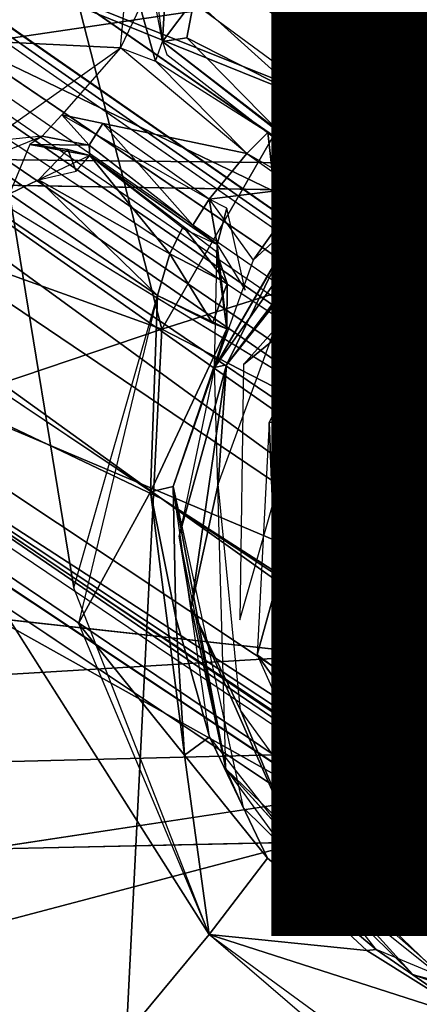
# Model space of a CAD drawing. Units: inches. Extents: x -14.2 to 14.7, y -14 to 12.5.
# Drawn here: x 3.7 to 4.2, y -4.1 to -2.9 of the extents above; entities that cross this region are included whole.
import ezdxf

# ---------------------------------------------------------------- set-up
doc = ezdxf.new("R2010")
doc.units = ezdxf.units.IN
doc.header["$MEASUREMENT"] = 0
for name, color, linetype in [('SEAT-BACK', 5, 'Continuous'), ('SEAT-BASE', 5, 'Continuous'), ('SEAT-CUSHIONFABRIC', 5, 'Continuous'), ('SEAT-LEG', 5, 'Continuous'), ('SEAT-PROD_NO', 7, 'Continuous')]:
    doc.layers.add(name, color=color, linetype=linetype)
doc.styles.get("Standard").update_dxf_attribs({"font": 'arial.ttf'})

msp = doc.modelspace()

# ---------------------------------------------------------------- linework, layer by layer
at = {"layer": 'SEAT-BACK'}
for points in [[(-3.2706, -1.9776, 16.3864), (-3.2444, -2.9826, 16.4795), (4.4742, -2.8356, 17.0281)], [(-3.2914, -2.0546, 16.1146), (6.391, -2.8448, 16.8974), (-1.6967, -3.0342, 16.3153)], [(-3.2081, -3.9706, 16.6064), (4.4742, -2.8356, 17.0281), (-3.2444, -2.9826, 16.4795)], [(4.4742, -2.8356, 17.0281), (-3.2081, -3.9706, 16.6064), (4.4698, -3.7764, 17.1178)], [(4.6774, -3.1033, 16.7911), (-1.6967, -3.0342, 16.3153), (6.391, -2.8448, 16.8974)], [(-1.6967, -3.0342, 16.3153), (4.069, -3.6715, 16.7989), (-1.678, -4.0173, 16.4339)], [(4.3296, -3.1329, 16.7654), (-1.6967, -3.0342, 16.3153), (4.6774, -3.1033, 16.7911)], [(4.1842, -3.2291, 16.7634), (4.1261, -3.476, 16.7642), (4.0606, -3.4562, 16.7761)], [(4.1261, -3.476, 16.7642), (4.1842, -3.2291, 16.7634), (4.2185, -3.3078, 16.7475)], [(4.2185, -3.3078, 16.7475), (4.1826, -3.3769, 16.7412), (4.1261, -3.476, 16.7642)], [(4.1826, -3.3769, 16.7412), (4.177, -3.5207, 16.6722), (4.1261, -3.476, 16.7642)], [(4.0529, -3.5862, 16.7888), (4.0606, -3.4562, 16.7761), (4.1085, -3.5824, 16.7789)], [(4.1085, -3.5824, 16.7789), (4.0606, -3.4562, 16.7761), (4.1261, -3.476, 16.7642)], [(4.1261, -3.476, 16.7642), (4.1903, -3.6499, 16.6919), (4.1085, -3.5824, 16.7789)], [(4.1903, -3.6499, 16.6919), (4.1261, -3.476, 16.7642), (4.177, -3.5207, 16.6722)], [(4.2244, -3.7705, 16.7773), (4.0529, -3.5862, 16.7888), (4.1085, -3.5824, 16.7789)], [(4.0529, -3.5862, 16.7888), (4.2244, -3.7705, 16.7773), (4.2338, -3.8205, 16.8106)], [(4.0529, -3.5862, 16.7888), (4.2338, -3.8205, 16.8106), (4.1015, -3.7519, 16.81)], [(4.2487, -3.7628, 16.7129), (4.1085, -3.5824, 16.7789), (4.1903, -3.6499, 16.6919)], [(4.1085, -3.5824, 16.7789), (4.2487, -3.7628, 16.7129), (4.2244, -3.7705, 16.7773)], [(-1.678, -4.0173, 16.4339), (4.069, -3.6715, 16.7989), (4.2097, -3.8864, 16.8328)], [(4.1015, -3.7519, 16.81), (4.2338, -3.8205, 16.8106), (4.2444, -3.9125, 16.8383)], [(-3.1619, -4.9365, 16.7642), (4.4698, -3.7764, 17.1178), (-3.2081, -3.9706, 16.6064)]]:
    msp.add_3dface(points, dxfattribs=at)
for points, invisible_edges in [([(-1.6967, -3.0342, 16.3153), (4.1547, -3.2614, 16.7642), (4.0606, -3.4562, 16.7761)], 13), ([(-1.6967, -3.0342, 16.3153), (4.0606, -3.4562, 16.7761), (4.069, -3.6715, 16.7989)], 1), ([(-1.6967, -3.0342, 16.3153), (4.3296, -3.1329, 16.7654), (4.1547, -3.2614, 16.7642)], 12), ([(4.4698, -3.7764, 17.1178), (-3.1619, -4.9365, 16.7642), (0.4115, -4.8494, 16.9722)], 2), ([(4.4698, -3.7764, 17.1178), (0.4115, -4.8494, 16.9722), (8.5077, -5.3561, 17.6177)], 2), ([(-1.678, -4.0173, 16.4339), (4.2097, -3.8864, 16.8328), (4.4469, -3.9915, 16.8622)], 12), ([(-1.678, -4.0173, 16.4339), (4.4469, -3.9915, 16.8622), (8.3893, -5.4198, 17.3399)], 13), ([(-1.678, -4.0173, 16.4339), (8.3893, -5.4198, 17.3399), (2.3703, -5.7523, 16.97)], 1)]:
    msp.add_3dface(points, dxfattribs=dict(at, invisible_edges=invisible_edges))
at = {"layer": 'SEAT-BASE'}
for points in [[(5.6087, -3.3675, 16.0686), (2.7008, -1.7651, 15.7304), (3.1611, -1.1908, 15.7414)], [(5.6087, -3.3675, 16.0686), (3.1611, -1.1908, 15.7414), (5.8993, -1.5216, 15.9648)], [(5.6087, -3.3675, 16.0686), (2.386, -2.3504, 15.7445), (2.7008, -1.7651, 15.7304)], [(4.7275, -3.2862, 16.0032), (2.386, -2.3504, 15.7445), (5.6087, -3.3675, 16.0686)], [(4.3336, -3.2869, 15.975), (2.386, -2.3504, 15.7445), (4.5493, -3.225, 15.984)], [(4.5493, -3.225, 15.984), (2.386, -2.3504, 15.7445), (4.7275, -3.2862, 16.0032)], [(4.2224, -3.4692, 15.9838), (2.386, -2.3504, 15.7445), (4.3336, -3.2869, 15.975)], [(3.5265, -2.9471, 16.4995), (3.8359, -2.8594, 16.501), (3.5754, -2.778, 16.487)], [(3.8625, -2.8537, 16.1106), (3.8756, -2.9543, 16.1276), (3.8807, -2.8646, 16.0612)], [(3.5265, -2.9471, 16.4995), (3.8264, -2.9617, 16.5192), (3.8359, -2.8594, 16.501)], [(3.8807, -2.8646, 16.0612), (3.8756, -2.9543, 16.1276), (3.9123, -2.9047, 16.0487)], [(4.3057, -2.8746, 16.074), (3.9123, -2.9047, 16.0487), (4.0382, -3.0188, 16.0713)], [(4.3767, -2.9231, 16.0982), (4.3144, -2.8765, 16.0748), (4.0382, -3.0188, 16.0713)], [(3.9038, -2.9501, 16.0749), (3.9123, -2.9047, 16.0487), (3.8756, -2.9543, 16.1276)], [(4.0382, -3.0188, 16.0713), (3.9123, -2.9047, 16.0487), (3.9038, -2.9501, 16.0749)], [(3.8493, -2.914, 16.4982), (3.8264, -2.9617, 16.5192), (3.8672, -2.9775, 16.507)], [(4.3767, -2.9231, 16.0982), (4.0382, -3.0188, 16.0713), (4.1032, -3.0489, 16.0958)], [(4.3767, -2.9231, 16.0982), (4.1032, -3.0489, 16.0958), (4.3001, -2.9757, 16.1356)], [(3.5265, -2.9471, 16.4995), (3.6948, -3.0553, 16.5219), (3.8264, -2.9617, 16.5192)], [(4.0141, -3.0623, 16.145), (3.9038, -2.9501, 16.0749), (3.8756, -2.9543, 16.1276)], [(4.0382, -3.0188, 16.0713), (3.9038, -2.9501, 16.0749), (4.0141, -3.0623, 16.145)], [(3.8264, -2.9617, 16.5192), (3.7579, -3.04, 16.5161), (3.9739, -3.0854, 16.5388)], [(4.1113, -3.0882, 16.1814), (4.1621, -3.0646, 16.714), (4.382, -2.963, 16.1926)], [(4.382, -2.963, 16.1926), (4.1621, -3.0646, 16.714), (4.3547, -2.9848, 16.7208)], [(3.9985, -3.0607, 16.4998), (3.8672, -2.9775, 16.507), (3.9739, -3.0854, 16.5388)], [(4.1032, -3.0489, 16.0958), (4.2834, -2.9926, 16.1862), (4.3001, -2.9757, 16.1356)], [(4.3547, -2.9848, 16.7208), (4.1816, -3.0488, 16.7149), (4.1474, -3.0711, 16.7335)], [(4.1474, -3.0711, 16.7335), (4.3595, -3.011, 16.7592), (4.3547, -2.9848, 16.7208)], [(4.1113, -3.0882, 16.1814), (4.2834, -2.9926, 16.1862), (4.1032, -3.0489, 16.0958)], [(4.1916, -3.0835, 16.7522), (4.3595, -3.011, 16.7592), (4.1474, -3.0711, 16.7335)], [(4.015, -3.0481, 16.1002), (4.1032, -3.0489, 16.0958), (4.0382, -3.0188, 16.0713)], [(3.7579, -3.04, 16.5161), (3.7347, -3.065, 16.4876), (3.7897, -3.0755, 16.4842)], [(3.9739, -3.0854, 16.5388), (3.7579, -3.04, 16.5161), (3.9301, -3.1385, 16.5407)], [(3.7579, -3.04, 16.5161), (3.7897, -3.0755, 16.4842), (3.8056, -3.0502, 16.522)], [(4.1113, -3.0882, 16.1814), (4.015, -3.0481, 16.1002), (4.0141, -3.0623, 16.145)], [(4.1032, -3.0489, 16.0958), (4.015, -3.0481, 16.1002), (4.0979, -3.0827, 16.1346)], [(4.015, -3.0481, 16.1002), (4.1113, -3.0882, 16.1814), (4.0979, -3.0827, 16.1346)], [(4.1474, -3.0711, 16.7335), (4.1816, -3.0488, 16.7149), (4.0171, -3.196, 16.7155)], [(4.2222, -3.1614, 16.7258), (4.4298, -3.0466, 16.7669), (4.0756, -3.2458, 16.7602)], [(4.2798, -3.0808, 16.7577), (4.0756, -3.2458, 16.7602), (4.4298, -3.0466, 16.7669)], [(4.0979, -3.0827, 16.1346), (4.1113, -3.0882, 16.1814), (4.1032, -3.0489, 16.0958)], [(3.9107, -3.169, 16.5106), (3.8056, -3.0502, 16.522), (3.7897, -3.0755, 16.4842)], [(3.9301, -3.1385, 16.5407), (3.8056, -3.0502, 16.522), (3.9107, -3.169, 16.5106)], [(4.0036, -3.1061, 16.5462), (3.9985, -3.0607, 16.4998), (3.9739, -3.0854, 16.5388)], [(4.0399, -3.0932, 16.518), (3.9985, -3.0607, 16.4998), (4.0036, -3.1061, 16.5462)], [(3.666, -3.0721, 16.4811), (3.6832, -3.0859, 16.1139), (3.7347, -3.065, 16.4876)], [(3.7347, -3.065, 16.4876), (3.7206, -3.0749, 16.1231), (3.7897, -3.0755, 16.4842)], [(4.0171, -3.196, 16.7155), (3.9501, -3.3324, 16.7524), (4.1474, -3.0711, 16.7335)], [(4.0264, -3.2362, 16.7536), (4.1474, -3.0711, 16.7335), (3.9501, -3.3324, 16.7524)], [(4.1057, -3.0962, 16.6498), (4.0098, -3.2078, 16.7158), (4.1621, -3.0646, 16.714)], [(4.0399, -3.0932, 16.518), (4.1113, -3.0882, 16.1814), (4.0141, -3.0623, 16.145)], [(4.1474, -3.0711, 16.7335), (4.0264, -3.2362, 16.7536), (4.1916, -3.0835, 16.7522)], [(4.1057, -3.0962, 16.6498), (4.1621, -3.0646, 16.714), (4.1113, -3.0882, 16.1814)], [(1.3039, -3.0821, 15.7229), (4.4073, -4.8614, 16.1451), (0.7622, -3.2688, 15.7007)], [(3.7897, -3.0755, 16.4842), (3.7206, -3.0749, 16.1231), (3.7906, -3.0875, 16.1215)], [(3.7206, -3.0749, 16.1231), (3.7648, -3.0806, 16.1044), (3.7906, -3.0875, 16.1215)], [(3.7744, -3.1058, 16.0774), (3.7648, -3.0806, 16.1044), (3.7305, -3.1162, 16.0584)], [(3.7648, -3.0806, 16.1044), (3.7744, -3.1058, 16.0774), (3.7906, -3.0875, 16.1215)], [(3.7906, -3.0875, 16.1215), (3.9393, -3.1917, 16.5117), (3.7897, -3.0755, 16.4842)], [(4.0756, -3.2458, 16.7602), (4.1916, -3.0835, 16.7522), (3.9702, -3.332, 16.7591)], [(4.2798, -3.0808, 16.7577), (4.1916, -3.0835, 16.7522), (4.0756, -3.2458, 16.7602)], [(3.8842, -3.2025, 16.0873), (3.7906, -3.0875, 16.1215), (3.7305, -3.1162, 16.0584)], [(3.7906, -3.0875, 16.1215), (3.9013, -3.1738, 16.1516), (3.9393, -3.1917, 16.5117)], [(3.8994, -3.1706, 16.1468), (3.7906, -3.0875, 16.1215), (3.8842, -3.2025, 16.0873)], [(3.9301, -3.1385, 16.5407), (4.0423, -3.1245, 16.5715), (3.9739, -3.0854, 16.5388)], [(4.1067, -3.0988, 16.6133), (4.0399, -3.0932, 16.518), (4.0036, -3.1061, 16.5462)], [(4.1057, -3.0962, 16.6498), (4.1113, -3.0882, 16.1814), (4.0399, -3.0932, 16.518)], [(3.9362, -3.3355, 16.7222), (4.1057, -3.0962, 16.6498), (3.9813, -3.2099, 16.5874)], [(4.1057, -3.0962, 16.6498), (3.9362, -3.3355, 16.7222), (4.0098, -3.2078, 16.7158)], [(4.1057, -3.0962, 16.6498), (4.0423, -3.1245, 16.5715), (3.9813, -3.2099, 16.5874)], [(3.6967, -3.1322, 16.0534), (3.8697, -3.2513, 16.0752), (3.7305, -3.1162, 16.0584)], [(3.8842, -3.2025, 16.0873), (3.7305, -3.1162, 16.0584), (3.8697, -3.2513, 16.0752)], [(3.9813, -3.2099, 16.5874), (4.0423, -3.1245, 16.5715), (3.9301, -3.1385, 16.5407)], [(3.6967, -3.1322, 16.0534), (3.7717, -3.5927, 16.1034), (3.8697, -3.2513, 16.0752)], [(3.9107, -3.169, 16.5106), (3.9393, -3.1917, 16.5117), (3.9301, -3.1385, 16.5407)], [(3.9505, -3.1492, 16.5443), (3.9301, -3.1385, 16.5407), (3.9393, -3.1917, 16.5117)], [(3.9393, -3.1917, 16.5117), (3.972, -3.2451, 16.5869), (3.9505, -3.1492, 16.5443)], [(4.2627, -3.2062, 16.4261), (4.2222, -3.1614, 16.7258), (4.034, -3.3981, 16.7363)], [(4.0756, -3.2458, 16.7602), (4.034, -3.3981, 16.7363), (4.2222, -3.1614, 16.7258)], [(3.951, -3.2371, 16.1418), (3.8994, -3.1706, 16.1468), (3.8842, -3.2025, 16.0873)], [(3.951, -3.2371, 16.1418), (3.9384, -3.2, 16.1873), (3.8994, -3.1706, 16.1468)], [(3.9393, -3.1917, 16.5117), (3.9506, -3.29, 16.1895), (3.9362, -3.3355, 16.7222)], [(3.9501, -3.3324, 16.7524), (4.0171, -3.196, 16.7155), (3.9362, -3.3355, 16.7222)], [(3.9393, -3.1917, 16.5117), (3.9384, -3.2, 16.1873), (3.9506, -3.29, 16.1895)], [(3.9337, -3.2836, 16.1258), (3.8842, -3.2025, 16.0873), (3.8697, -3.2513, 16.0752)], [(3.951, -3.2371, 16.1418), (3.8842, -3.2025, 16.0873), (3.9337, -3.2836, 16.1258)], [(3.9384, -3.2, 16.1873), (3.951, -3.2371, 16.1418), (3.9506, -3.29, 16.1895)], [(4.2627, -3.2062, 16.4261), (4.034, -3.3981, 16.7363), (4.1237, -3.4053, 16.4163)], [(4.1237, -3.4053, 16.4163), (4.2136, -3.277, 16.3988), (4.2627, -3.2062, 16.4261)], [(3.951, -3.2371, 16.1418), (3.9337, -3.2836, 16.1258), (3.9506, -3.29, 16.1895)], [(3.9501, -3.3324, 16.7524), (3.9404, -3.4717, 16.771), (4.0264, -3.2362, 16.7536)], [(3.8615, -3.4807, 16.1304), (3.8697, -3.2513, 16.0752), (3.7773, -3.6347, 16.1062)], [(3.8697, -3.2513, 16.0752), (3.8615, -3.4807, 16.1304), (3.9506, -3.29, 16.1895)], [(4.0756, -3.2458, 16.7602), (3.9702, -3.332, 16.7591), (3.9658, -3.6304, 16.7896)], [(4.034, -3.3981, 16.7363), (4.0756, -3.2458, 16.7602), (4.0002, -3.3997, 16.7682)], [(0.7622, -3.2688, 15.7007), (4.4073, -4.8614, 16.1451), (-0.083, -3.3956, 15.6523)], [(4.2136, -3.277, 16.3988), (4.1237, -3.4053, 16.4163), (4.128, -3.4449, 16.3894)], [(4.128, -3.4449, 16.3894), (4.2434, -3.2826, 16.3918), (4.2136, -3.277, 16.3988)], [(3.888, -3.4744, 16.2067), (3.9506, -3.29, 16.1895), (3.8615, -3.4807, 16.1304)], [(3.9362, -3.3355, 16.7222), (3.9506, -3.29, 16.1895), (3.888, -3.4744, 16.2067)], [(4.2434, -3.2826, 16.3918), (4.128, -3.4449, 16.3894), (4.139, -3.5153, 16.3844)], [(3.9362, -3.3355, 16.7222), (3.888, -3.4744, 16.2067), (3.9495, -3.8044, 16.7685)], [(3.9501, -3.3324, 16.7524), (3.9362, -3.3355, 16.7222), (3.8949, -3.5324, 16.7386)], [(3.8949, -3.5324, 16.7386), (3.9091, -3.6157, 16.7737), (3.9501, -3.3324, 16.7524)], [(3.9501, -3.3324, 16.7524), (3.9091, -3.6157, 16.7737), (3.9404, -3.4717, 16.771)], [(4.008, -3.5922, 16.7772), (4.0002, -3.3997, 16.7682), (3.986, -3.6711, 16.7957)], [(4.0002, -3.3997, 16.7682), (4.008, -3.5922, 16.7772), (4.034, -3.3981, 16.7363)], [(4.008, -3.5922, 16.7772), (4.0434, -3.7132, 16.7735), (4.034, -3.3981, 16.7363)], [(4.1237, -3.4053, 16.4163), (4.034, -3.3981, 16.7363), (4.1049, -3.6259, 16.4131)], [(4.1049, -3.6259, 16.4131), (4.034, -3.3981, 16.7363), (4.0434, -3.7132, 16.7735)], [(4.1049, -3.6259, 16.4131), (4.128, -3.4449, 16.3894), (4.1237, -3.4053, 16.4163)], [(4.1591, -3.7272, 16.3933), (4.128, -3.4449, 16.3894), (4.1049, -3.6259, 16.4131)], [(4.1591, -3.7272, 16.3933), (4.139, -3.5153, 16.3844), (4.128, -3.4449, 16.3894)], [(3.888, -3.4744, 16.2067), (3.8615, -3.4807, 16.1304), (3.8909, -3.6278, 16.202)], [(3.9495, -3.8044, 16.7685), (3.888, -3.4744, 16.2067), (3.9697, -3.8495, 16.2601)], [(3.888, -3.4744, 16.2067), (3.8909, -3.6278, 16.202), (3.9302, -3.7669, 16.2442)], [(3.9404, -3.4717, 16.771), (3.9091, -3.6157, 16.7737), (3.9665, -3.736, 16.8005)], [(3.7773, -3.6347, 16.1062), (3.9012, -3.7883, 16.1586), (3.8615, -3.4807, 16.1304)], [(3.8909, -3.6278, 16.202), (3.8615, -3.4807, 16.1304), (3.9012, -3.7883, 16.1586)], [(3.6171, -4.375, 16.1732), (3.93, -3.9982, 16.1571), (3.6102, -3.4944, 16.0817)], [(4.139, -3.5153, 16.3844), (4.1591, -3.7272, 16.3933), (4.2233, -3.7757, 16.391)], [(3.9091, -3.6157, 16.7737), (3.8949, -3.5324, 16.7386), (3.9495, -3.8044, 16.7685)], [(4.0434, -3.7132, 16.7735), (4.008, -3.5922, 16.7772), (3.986, -3.6711, 16.7957)], [(3.9495, -3.8044, 16.7685), (4.033, -3.8969, 16.8169), (3.9091, -3.6157, 16.7737)], [(3.9665, -3.736, 16.8005), (3.9091, -3.6157, 16.7737), (4.033, -3.8969, 16.8169)], [(3.7773, -3.6347, 16.1062), (3.93, -3.9982, 16.1571), (3.9012, -3.7883, 16.1586)], [(3.9302, -3.7669, 16.2442), (3.8909, -3.6278, 16.202), (3.9012, -3.7883, 16.1586)], [(4.1049, -3.6259, 16.4131), (4.0434, -3.7132, 16.7735), (4.236, -3.8393, 16.4228)], [(4.236, -3.8393, 16.4228), (4.1591, -3.7272, 16.3933), (4.1049, -3.6259, 16.4131)], [(4.1511, -3.8989, 16.8254), (3.986, -3.6711, 16.7957), (4.0943, -3.9129, 16.8325)], [(3.986, -3.6711, 16.7957), (4.1511, -3.8989, 16.8254), (4.0434, -3.7132, 16.7735)], [(4.236, -3.8393, 16.4228), (4.0434, -3.7132, 16.7735), (4.235, -3.9482, 16.8161)], [(4.0434, -3.7132, 16.7735), (4.1511, -3.8989, 16.8254), (4.235, -3.9482, 16.8161)], [(4.3758, -3.9002, 16.4033), (4.2233, -3.7757, 16.391), (4.1591, -3.7272, 16.3933)], [(4.1591, -3.7272, 16.3933), (4.236, -3.8393, 16.4228), (4.3758, -3.9002, 16.4033)], [(4.033, -3.8969, 16.8169), (4.0943, -3.9129, 16.8325), (3.9665, -3.736, 16.8005)], [(3.9012, -3.7883, 16.1586), (3.9983, -3.909, 16.212), (3.9302, -3.7669, 16.2442)], [(3.9302, -3.7669, 16.2442), (3.9983, -3.909, 16.212), (4.1249, -4.0155, 16.2945)], [(3.9983, -3.909, 16.212), (3.9012, -3.7883, 16.1586), (3.93, -3.9982, 16.1571)], [(3.9495, -3.8044, 16.7685), (4.168, -4.0448, 16.302), (4.2177, -4.0627, 16.8157)], [(3.9495, -3.8044, 16.7685), (3.9697, -3.8495, 16.2601), (4.168, -4.0448, 16.302)], [(4.033, -3.8969, 16.8169), (3.9495, -3.8044, 16.7685), (4.0219, -3.9038, 16.7848)], [(4.033, -3.8969, 16.8169), (4.0219, -3.9038, 16.7848), (4.229, -4.0698, 16.8172)], [(4.2363, -4.0238, 16.8546), (4.033, -3.8969, 16.8169), (4.229, -4.0698, 16.8172)], [(4.033, -3.8969, 16.8169), (4.2363, -4.0238, 16.8546), (4.0943, -3.9129, 16.8325)], [(4.1511, -3.8989, 16.8254), (4.0943, -3.9129, 16.8325), (4.3284, -4.0222, 16.8595)], [(4.3284, -4.0222, 16.8595), (4.3681, -4.0058, 16.8499), (4.1511, -3.8989, 16.8254)], [(4.235, -3.9482, 16.8161), (4.1511, -3.8989, 16.8254), (4.3681, -4.0058, 16.8499)], [(3.93, -3.9982, 16.1571), (4.1141, -4.0168, 16.2409), (3.9983, -3.909, 16.212)], [(4.1249, -4.0155, 16.2945), (3.9983, -3.909, 16.212), (4.1141, -4.0168, 16.2409)], [(4.3284, -4.0222, 16.8595), (4.0943, -3.9129, 16.8325), (4.3015, -4.0527, 16.8627)], [(3.6171, -4.375, 16.1732), (4.138, -4.1768, 16.1906), (3.93, -3.9982, 16.1571)], [(3.93, -3.9982, 16.1571), (4.2472, -4.1001, 16.2524), (4.1141, -4.0168, 16.2409)], [(4.2472, -4.1001, 16.2524), (3.93, -3.9982, 16.1571), (4.2067, -4.2006, 16.1981)], [(4.1249, -4.0155, 16.2945), (4.1141, -4.0168, 16.2409), (4.2472, -4.1001, 16.2524)], [(4.1249, -4.0155, 16.2945), (4.2472, -4.1001, 16.2524), (4.3698, -4.1177, 16.3288)], [(4.2177, -4.0627, 16.8157), (4.168, -4.0448, 16.302), (4.5207, -4.1378, 16.3451)]]:
    msp.add_3dface(points, dxfattribs=at)
for points, invisible_edges in [([(4.2224, -3.4692, 15.9838), (1.9973, -2.6873, 15.7418), (2.386, -2.3504, 15.7445)], 1), ([(1.9973, -2.6873, 15.7418), (4.8486, -4.7915, 16.1733), (1.3039, -3.0821, 15.7229)], 3), ([(4.4849, -3.8453, 16.0452), (5.2077, -4.4833, 16.1606), (1.9973, -2.6873, 15.7418)], 12), ([(4.2248, -3.6297, 16.0029), (1.9973, -2.6873, 15.7418), (4.2224, -3.4692, 15.9838)], 2), ([(1.9973, -2.6873, 15.7418), (5.2077, -4.4833, 16.1606), (4.8486, -4.7915, 16.1733)], 12), ([(4.4849, -3.8453, 16.0452), (1.9973, -2.6873, 15.7418), (4.2248, -3.6297, 16.0029)], 1), ([(3.8675, -2.9138, 16.1268), (3.8493, -2.914, 16.4982), (3.8672, -2.9775, 16.507)], 12), ([(3.8675, -2.9138, 16.1268), (3.8672, -2.9775, 16.507), (3.8756, -2.9543, 16.1276)], 1), ([(4.0075, -3.0559, 16.1437), (3.8756, -2.9543, 16.1276), (3.8806, -2.9696, 16.4827)], 12), ([(4.0075, -3.0559, 16.1437), (3.8806, -2.9696, 16.4827), (4.0399, -3.0932, 16.518)], 1), ([(1.3039, -3.0821, 15.7229), (4.8486, -4.7915, 16.1733), (4.4073, -4.8614, 16.1451)], 1), ([(3.6967, -3.1322, 16.0534), (3.7305, -3.1162, 16.0584), (3.7206, -3.0749, 16.1231)], 2), ([(3.7305, -3.1162, 16.0584), (3.7648, -3.0806, 16.1044), (3.7206, -3.0749, 16.1231)], 12), ([(3.6102, -3.4944, 16.0817), (3.7717, -3.5927, 16.1034), (3.6967, -3.1322, 16.0534)], 1), ([(-0.083, -3.3956, 15.6523), (4.4073, -4.8614, 16.1451), (0.7664, -4.5317, 15.8492)], 2), ([(3.6102, -3.4944, 16.0817), (3.93, -3.9982, 16.1571), (3.7717, -3.5927, 16.1034)], 12)]:
    msp.add_3dface(points, dxfattribs=dict(at, invisible_edges=invisible_edges))
at = {"layer": 'SEAT-CUSHIONFABRIC'}
for points in [[(2.4315, -2.7713, 19.2088), (3.8746, -3.2907, 19.1742), (3.4862, -1.7761, 19.2221)], [(3.4862, -1.7761, 19.2221), (3.8746, -3.2907, 19.1742), (4.7278, -1.8117, 19.1834)], [(5.2019, -2.869, 19.1429), (4.7278, -1.8117, 19.1834), (3.8746, -3.2907, 19.1742)], [(3.8746, -3.2907, 19.1742), (2.4315, -2.7713, 19.2088), (2.3828, -3.7952, 19.171)], [(3.8746, -3.2907, 19.1742), (5.1199, -3.932, 19.1123), (5.2019, -2.869, 19.1429)], [(2.3828, -3.7952, 19.171), (3.821, -4.3596, 19.1317), (3.8746, -3.2907, 19.1742)], [(5.1199, -3.932, 19.1123), (3.8746, -3.2907, 19.1742), (3.821, -4.3596, 19.1317)], [(3.821, -4.3596, 19.1317), (2.3828, -3.7952, 19.171), (2.6888, -5.04, 19.1077)], [(3.821, -4.3596, 19.1317), (5.0106, -4.9949, 19.0713), (5.1199, -3.932, 19.1123)]]:
    msp.add_3dface(points, dxfattribs=at)
at = {"layer": 'SEAT-LEG'}
for points, invisible_edges in [([(2.3134, -0.7048, 7.996), (9.4521, -6.2857, 4.0572), (2.2861, -0.7425, 7.2602)], 2), ([(2.2861, -0.7425, 7.2602), (9.4521, -6.2857, 4.0572), (4.054, -2.1609, 6.1704)], 1), ([(6.1428, -4.33, 5.644), (1.8418, -1.0197, 6.1873), (6.2436, -4.3474, 4.3926)], 12), ([(1.8287, -1.3744, 8.2768), (9.1637, -6.684, 4.2611), (2.0542, -1.0629, 8.2361)], 1), ([(1.8824, -1.1436, 8.0596), (6.1207, -4.4219, 5.729), (1.8515, -1.2071, 8.0902)], 1), ([(1.8824, -1.1436, 8.0596), (6.1508, -4.3588, 5.6977), (6.1207, -4.4219, 5.729)], 12), ([(9.1637, -6.684, 4.2611), (1.8287, -1.3744, 8.2768), (1.6032, -1.6859, 8.2361)], 1), ([(6.0811, -4.5061, 5.7189), (1.6262, -1.4975, 8.0596), (1.6769, -1.4483, 8.0902)], 1), ([(1.4958, -1.4977, 6.1873), (5.9839, -4.5495, 5.644), (6.0287, -4.6347, 4.3913)], 2), ([(6.0138, -4.5482, 5.6977), (1.6262, -1.4975, 8.0596), (6.0811, -4.5061, 5.7189)], 2), ([(3.2931, -3.2119, 6.0062), (1.4665, -1.8747, 6.5559), (3.8747, -3.4889, 5.4992)], 1), ([(1.344, -2.044, 7.996), (8.8408, -7.0593, 4.0753), (1.3752, -2.0456, 8.0578)], 2), ([(1.3752, -2.0456, 8.0578), (8.8408, -7.0593, 4.0753), (8.8902, -7.0516, 4.16)], 1)]:
    msp.add_3dface(points, dxfattribs=dict(at, invisible_edges=invisible_edges))
for points in [[(9.4311, -6.2792, 4.1238), (2.3134, -0.7048, 7.996), (2.3238, -0.7398, 8.0644)], [(9.4193, -6.26, 4.0753), (2.3134, -0.7048, 7.996), (9.4311, -6.2792, 4.1238)], [(9.4084, -6.3467, 4.1782), (2.3238, -0.7398, 8.0644), (2.3035, -0.7882, 8.0962)], [(9.4311, -6.2792, 4.1238), (2.3238, -0.7398, 8.0644), (9.4084, -6.3467, 4.1782)], [(2.0542, -1.0629, 8.2361), (9.4084, -6.3467, 4.1782), (2.2712, -0.7629, 8.114)], [(7.5914, -4.9955, 4.2943), (2.1909, -0.874, 6.5559), (2.2456, -0.7985, 6.8779)], [(2.2456, -0.7985, 6.8779), (4.054, -2.1609, 6.1704), (7.5914, -4.9955, 4.2943)], [(1.5261, -0.8551, 8.2147), (1.8418, -1.0197, 6.1873), (6.1428, -4.33, 5.644)], [(2.1909, -0.874, 6.5559), (7.5914, -4.9955, 4.2943), (3.9238, -2.3408, 5.5318)], [(2.0542, -1.0629, 8.2361), (9.1637, -6.684, 4.2611), (9.4084, -6.3467, 4.1782)], [(2.044, -1.0769, 6.1294), (9.2408, -6.5774, 3.159), (2.0134, -1.1193, 6.1115)], [(2.044, -1.0769, 6.1294), (3.8642, -2.423, 5.4044), (9.2408, -6.5774, 3.159)], [(1.8739, -1.1163, 8.0071), (6.1428, -4.33, 5.644), (1.8824, -1.1436, 8.0596)], [(9.2338, -6.5875, 3.1573), (6.2879, -4.3747, 4.3599), (2.0134, -1.1193, 6.1115)], [(1.8824, -1.1436, 8.0596), (6.1428, -4.33, 5.644), (6.1508, -4.3588, 5.6977)], [(6.1317, -4.4363, 5.7187), (1.764, -1.3276, 8.0969), (1.8515, -1.2071, 8.0902)], [(1.4958, -1.4977, 6.1873), (1.2409, -1.2491, 8.2147), (5.9839, -4.5495, 5.644)], [(1.764, -1.3276, 8.0969), (6.0796, -4.505, 5.7196), (1.6769, -1.4483, 8.0902)], [(5.9839, -4.5495, 5.644), (1.5976, -1.4979, 8.0071), (1.6262, -1.4975, 8.0596)], [(5.9839, -4.5495, 5.644), (1.6262, -1.4975, 8.0596), (6.0138, -4.5482, 5.6977)], [(1.6134, -1.6718, 6.1294), (1.644, -1.6295, 6.1115), (9.0929, -6.7818, 3.157)], [(6.0717, -4.6734, 4.3599), (9.0929, -6.7818, 3.157), (1.644, -1.6295, 6.1115)], [(1.6134, -1.6718, 6.1294), (9.0929, -6.7818, 3.157), (7.2357, -5.56, 3.9075)], [(7.2357, -5.56, 3.9075), (3.45, -2.9952, 5.4205), (1.6134, -1.6718, 6.1294)], [(8.9197, -7.022, 4.1788), (1.6032, -1.6859, 8.2361), (1.386, -1.9858, 8.114)], [(9.1637, -6.684, 4.2611), (1.6032, -1.6859, 8.2361), (8.9197, -7.022, 4.1788)], [(3.8747, -3.4889, 5.4992), (1.4665, -1.8747, 6.5559), (1.5258, -1.7928, 6.3209)], [(7.1383, -5.586, 4.0184), (1.5258, -1.7928, 6.3209), (3.45, -2.9952, 5.4205)], [(3.8747, -3.4889, 5.4992), (1.5258, -1.7928, 6.3209), (7.1383, -5.586, 4.0184)], [(8.8753, -7.0824, 4.0572), (1.344, -2.044, 7.996), (1.3713, -2.0062, 7.2602)], [(8.8753, -7.0824, 4.0572), (1.3713, -2.0062, 7.2602), (3.2709, -3.2427, 6.1704)], [(1.3752, -2.0456, 8.0578), (8.8902, -7.0516, 4.16), (1.4201, -2.0085, 8.0962)], [(4.054, -2.1609, 6.1704), (9.4521, -6.2857, 4.0572), (9.428, -6.3188, 3.662)], [(4.054, -2.1609, 6.1704), (9.428, -6.3188, 3.662), (7.5914, -4.9955, 4.2943)], [(7.4509, -5.1609, 3.9346), (3.8642, -2.423, 5.4044), (3.9238, -2.3408, 5.5318)], [(3.9238, -2.3408, 5.5318), (7.5914, -4.9955, 4.2943), (7.4348, -5.0697, 4.0328)], [(3.9238, -2.3408, 5.5318), (7.4348, -5.0697, 4.0328), (7.4509, -5.1609, 3.9346)], [(7.4509, -5.1609, 3.9346), (9.2408, -6.5774, 3.159), (3.8642, -2.423, 5.4044)], [(7.2357, -5.56, 3.9075), (7.1383, -5.586, 4.0184), (3.45, -2.9952, 5.4205)], [(6.1253, -5.0955, 4.7366), (3.2709, -3.2427, 6.1704), (3.2931, -3.2119, 6.0062)], [(3.2931, -3.2119, 6.0062), (3.8747, -3.4889, 5.4992), (6.1253, -5.0955, 4.7366)], [(8.8993, -7.0492, 3.662), (8.8753, -7.0824, 4.0572), (3.2709, -3.2427, 6.1704)], [(3.2709, -3.2427, 6.1704), (6.1253, -5.0955, 4.7366), (8.9308, -7.0058, 3.4934)], [(3.2709, -3.2427, 6.1704), (8.9308, -7.0058, 3.4934), (8.8993, -7.0492, 3.662)], [(7.1217, -5.6444, 4.1075), (6.1253, -5.0955, 4.7366), (3.8747, -3.4889, 5.4992)], [(3.8747, -3.4889, 5.4992), (7.1383, -5.586, 4.0184), (7.1217, -5.6444, 4.1075)]]:
    msp.add_3dface(points, dxfattribs=at)

# ---------------------------------------------------------------- texts
at = {"layer": 'SEAT-PROD_NO', "flags": 8}
msp.add_attdef('PROD_NO', (2, -4), 'NORBY700NSP', height=2, dxfattribs=at)

doc.saveas('drawing.dxf')
